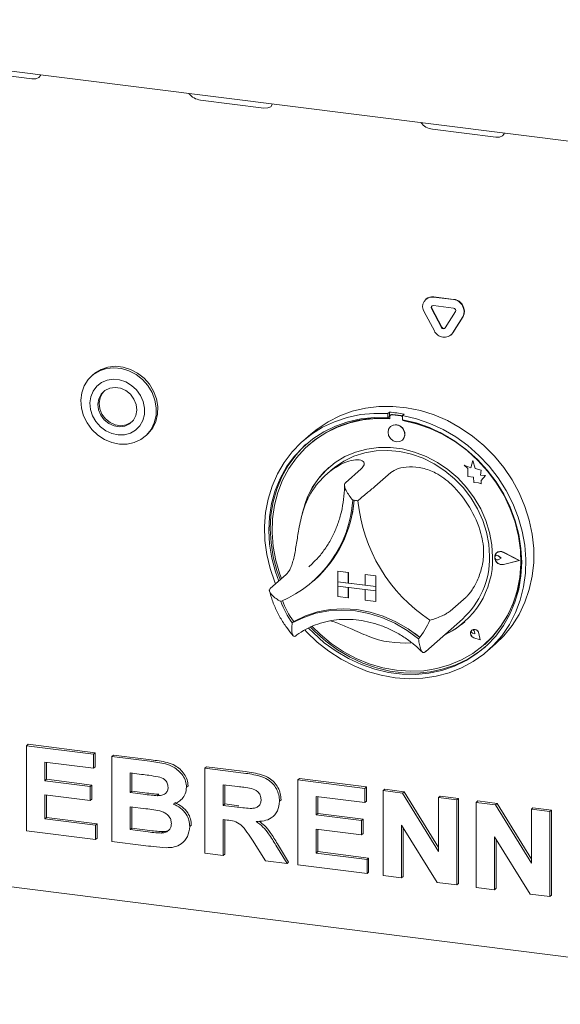
# Model space of a CAD drawing. Units: millimetres. Extents: x 5 to 415, y -14 to 292.
# Drawn here: x 273 to 282, y 92 to 109 of the extents above; entities that cross this region are included whole.
import ezdxf

# ---------------------------------------------------------------- set-up
doc = ezdxf.new("R2010")
doc.units = ezdxf.units.MM

msp = doc.modelspace()

# ---------------------------------------------------------------- linework, layer by layer
at = {"color": 7, "linetype": 'Continuous', "lineweight": 15}
for p, q in [((265.45727, 109.22299), (361.35466, 97.14105)), ((271.92917, 108.31567), (273.05167, 108.17425)), ((276.04499, 107.79713), (277.16749, 107.65571)), ((280.16082, 107.27858), (281.28331, 107.13716)), ((280.04978, 104.26668), (280.04412, 104.26169)), ((280.17641, 104.30025), (280.5359, 104.25496)), ((280.17641, 104.1494), (280.5359, 104.10411)), ((280.18207, 104.30524), (280.54155, 104.25995)), ((280.19413, 103.70139), (280.01439, 104.03782)), ((280.32375, 103.76048), (280.14401, 104.09691)), ((280.32941, 103.76547), (280.14966, 104.1019)), ((280.5683, 104.04346), (280.38856, 103.75232)), ((280.69792, 103.9517), (280.51817, 103.66056)), ((280.70357, 103.95669), (280.52383, 103.66555)), ((280.48844, 103.62526), (280.4941, 103.63024)), ((280.52383, 103.66555), (280.4941, 103.63024)), ((274.14478, 102.92896), (274.11649, 102.90401)), ((279.39647, 102.25765), (279.36818, 102.23271)), ((279.36818, 102.23271), (279.36818, 102.15716)), ((279.39647, 102.25765), (279.39647, 102.1821)), ((279.65838, 102.22465), (279.6301, 102.19971)), ((279.39647, 102.1821), (279.36818, 102.15716)), ((279.40578, 102.17908), (279.40578, 102.1383)), ((279.42239, 102.20936), (279.41673, 102.20437)), ((279.60034, 102.19228), (279.44319, 102.21208)), ((279.606, 102.19727), (279.44885, 102.21707)), ((279.6301, 102.19971), (279.6301, 102.12416)), ((279.63776, 102.10907), (279.63776, 102.12273)), ((279.63776, 102.10907), (279.64342, 102.11406)), ((279.64342, 102.11406), (279.64342, 102.12166)), ((279.41594, 102.00163), (279.41565, 102.00138)), ((275.06367, 101.83001), (275.09196, 101.85496)), ((278.0002, 101.86649), (277.85877, 101.74177)), ((279.62731, 101.76138), (279.6276, 101.76163)), ((277.96643, 101.67672), (277.96077, 101.67173)), ((280.87958, 101.40049), (280.84364, 101.26791)), ((280.87958, 101.40049), (280.87986, 101.40074)), ((280.91585, 101.25745), (280.87958, 101.40049)), ((280.91613, 101.2577), (280.87986, 101.40074)), ((278.36329, 101.22672), (278.27844, 101.15188)), ((278.89781, 101.25365), (278.61497, 101.0042)), ((279.42164, 101.18765), (279.1388, 100.93821)), ((280.72256, 101.3154), (280.72284, 101.31565)), ((280.72256, 101.3154), (280.78826, 101.25759)), ((280.84364, 101.26791), (280.72256, 101.3154)), ((280.84373, 101.26823), (280.72284, 101.31565)), ((280.78826, 101.25759), (280.78826, 101.11358)), ((280.91585, 101.25745), (280.91613, 101.2577)), ((281.02464, 101.22714), (280.91585, 101.25745)), ((281.02493, 101.22739), (280.91613, 101.2577)), ((281.01114, 101.1389), (281.02464, 101.22714)), ((281.01142, 101.13915), (281.02493, 101.22739)), ((281.02464, 101.22714), (281.02493, 101.22739)), ((280.78826, 101.11358), (280.88836, 101.10695)), ((280.88836, 101.10695), (280.89406, 101.00922)), ((280.89406, 101.00922), (280.97768, 101.00368)), ((280.97768, 101.00368), (281.0262, 100.98465)), ((281.01114, 101.1389), (281.01142, 101.13915)), ((281.10068, 101.13297), (281.01114, 101.1389)), ((281.10096, 101.13322), (281.01142, 101.13915)), ((281.0262, 101.04199), (281.10068, 101.13297)), ((281.0262, 101.04199), (281.02648, 101.04224)), ((281.0262, 100.98465), (281.0262, 101.04199)), ((281.02648, 101.04224), (281.10096, 101.13322)), ((281.02648, 100.9849), (281.02648, 101.04224)), ((281.10068, 101.13297), (281.10096, 101.13322)), ((281.0262, 100.98465), (281.02648, 100.9849)), ((281.27743, 99.70987), (281.27715, 99.70962)), ((281.29712, 99.76076), (281.29684, 99.76051)), ((281.29871, 99.75896), (281.29843, 99.75871)), ((281.37889, 99.66747), (281.32958, 99.70786)), ((281.37889, 99.66747), (281.32958, 99.6395)), ((281.37918, 99.66772), (281.32986, 99.70811)), ((281.37889, 99.66747), (281.37918, 99.66772)), ((281.69913, 99.62712), (281.41933, 99.76958)), ((281.69913, 99.62712), (281.41933, 99.55516)), ((281.6989, 99.62724), (281.41962, 99.55541)), ((281.70545, 99.62632), (281.42013, 99.7716)), ((281.70545, 99.62632), (281.42013, 99.55294)), ((281.70573, 99.62657), (281.42041, 99.77185)), ((281.70545, 99.62632), (281.70573, 99.62657)), ((277.96795, 99.51134), (278.02658, 99.56534)), ((278.48046, 99.43593), (278.48074, 99.43618)), ((278.48046, 99.43593), (278.48046, 99.24736)), ((278.48046, 99.43593), (278.66754, 99.41236)), ((278.48074, 99.43618), (278.66782, 99.41261)), ((277.56351, 99.37724), (277.28067, 99.1278)), ((278.04185, 99.2565), (278.0673, 99.27895)), ((278.66754, 99.41236), (278.66782, 99.41261)), ((278.66754, 99.41236), (278.66754, 99.22379)), ((278.66782, 99.41261), (278.66782, 99.22404)), ((278.96687, 99.37464), (278.96716, 99.37489)), ((278.96687, 99.37464), (278.96687, 99.18608)), ((279.15396, 99.35107), (278.96687, 99.37464)), ((279.15424, 99.35132), (278.96716, 99.37489)), ((279.15396, 99.35107), (279.15424, 99.35132)), ((279.15396, 99.35107), (279.15396, 99.16251)), ((279.15424, 99.35132), (279.15424, 99.16276)), ((278.48046, 99.24736), (278.66754, 99.22379)), ((278.48046, 99.24736), (278.48046, 99.17194)), ((279.15396, 99.16251), (278.48046, 99.24736)), ((278.48046, 99.17194), (278.66754, 99.14837)), ((278.48046, 98.98338), (278.48046, 99.17194)), ((278.48046, 99.17194), (279.15396, 99.08709)), ((278.66754, 99.22379), (278.66782, 99.22404)), ((278.66754, 98.95981), (278.66754, 99.14837)), ((278.96687, 99.18637), (278.66782, 99.22404)), ((278.66782, 98.96006), (278.66782, 99.14833)), ((279.15396, 99.16251), (278.96687, 99.18608)), ((279.15396, 99.08709), (278.96687, 99.11066)), ((278.96687, 98.9221), (278.96687, 99.11066)), ((279.15396, 99.16251), (279.15424, 99.16276)), ((279.15396, 99.16251), (279.15396, 99.08709)), ((279.15396, 99.08709), (279.15424, 99.08734)), ((279.15396, 98.89853), (279.15396, 99.08709)), ((279.15424, 99.16276), (279.15424, 99.08734)), ((279.15424, 98.89877), (279.15424, 99.08734)), ((278.48046, 98.98338), (278.66754, 98.95981)), ((278.66754, 98.95981), (278.66782, 98.96006)), ((279.15396, 98.89853), (278.96687, 98.9221)), ((280.75594, 98.97503), (280.4731, 98.72559)), ((279.15396, 98.89853), (279.15424, 98.89877)), ((280.04102, 98.013), (280.69155, 98.58672)), ((277.69976, 98.54213), (277.6715, 98.5172)), ((280.85734, 98.38733), (280.85706, 98.38708)), ((280.85787, 98.38673), (280.85759, 98.38648)), ((279.84298, 98.33647), (279.94085, 98.2598)), ((280.9105, 98.32648), (280.87346, 98.33648)), ((281.00685, 98.21723), (280.89568, 98.25365)), ((281.0059, 98.21831), (280.89583, 98.25437)), ((281.00583, 98.21868), (280.89611, 98.25462)), ((280.9105, 98.32648), (280.90521, 98.36448)), ((280.91079, 98.32673), (280.9055, 98.36473)), ((280.9105, 98.32648), (280.91079, 98.32673)), ((281.0059, 98.21831), (280.98388, 98.33202)), ((281.00685, 98.21723), (280.98462, 98.33208)), ((281.00713, 98.21748), (280.9849, 98.33233)), ((281.00685, 98.21723), (281.00713, 98.21748)), ((281.08276, 98.13173), (281.08842, 98.13672)), ((281.13951, 98.02177), (281.28093, 98.14649)), ((280.01937, 97.99429), (280.04012, 98.01328)), ((272.95563, 96.33819), (272.98391, 96.36314)), ((272.95563, 94.8297), (272.95563, 96.33819)), ((272.95563, 96.33819), (274.14528, 96.18831)), ((272.98391, 96.36314), (274.17357, 96.21325)), ((274.14528, 96.18831), (274.17357, 96.21325)), ((274.14528, 96.18831), (274.14528, 95.93689)), ((274.17357, 96.21325), (274.17357, 95.96184)), ((274.47148, 96.14721), (274.49976, 96.17216)), ((274.47148, 96.14721), (275.14276, 96.06264)), ((274.47148, 94.63872), (274.47148, 96.14721)), ((274.49976, 96.17216), (275.17104, 96.08758)), ((274.14528, 95.93689), (273.28182, 96.04568)), ((273.28182, 96.04568), (273.28182, 95.7169)), ((273.31011, 96.04211), (273.31011, 95.74185)), ((274.14528, 95.93689), (274.17357, 95.96184)), ((276.12165, 95.93931), (276.14993, 95.96425)), ((276.12165, 94.43082), (276.12165, 95.93931)), ((276.12165, 95.93931), (276.80972, 95.85262)), ((276.14993, 95.96425), (276.838, 95.87757)), ((274.99735, 95.82954), (274.79768, 95.8547)), ((274.79768, 95.8547), (274.79768, 95.50658)), ((274.82596, 95.85114), (274.82596, 95.53153)), ((273.28182, 95.7169), (273.31011, 95.74185)), ((273.28182, 95.7169), (274.08772, 95.61537)), ((273.31011, 95.74185), (274.116, 95.64031)), ((274.08772, 95.61537), (274.116, 95.64031)), ((274.08772, 95.61537), (274.08772, 95.36395)), ((274.116, 95.64031), (274.116, 95.3889)), ((275.79545, 95.60087), (275.82373, 95.62581)), ((275.82373, 95.62581), (275.82113, 95.61203)), ((276.70718, 95.61412), (276.44784, 95.6468)), ((276.44784, 95.6468), (276.44784, 95.27934)), ((276.47613, 95.64323), (276.47613, 95.30429)), ((277.77181, 95.73141), (277.8001, 95.75635)), ((277.77181, 94.22291), (277.77181, 95.73141)), ((277.77181, 95.73141), (278.96147, 95.58153)), ((277.8001, 95.75635), (278.98975, 95.60647)), ((278.96147, 95.58153), (278.98975, 95.60647)), ((278.98975, 95.60647), (278.98975, 95.35505)), ((274.08772, 95.36395), (273.28182, 95.46549)), ((273.28182, 95.46549), (273.28182, 95.04002)), ((273.31011, 95.46192), (273.31011, 95.06496)), ((274.79768, 95.50658), (274.82596, 95.53153)), ((274.79768, 95.50658), (275.02553, 95.47788)), ((274.82596, 95.53153), (275.05382, 95.50282)), ((275.27797, 95.45121), (275.30626, 95.47615)), ((278.96147, 95.33011), (278.09801, 95.4389)), ((278.09801, 95.4389), (278.09801, 95.11012)), ((278.12629, 95.43533), (278.12629, 95.13507)), ((278.96147, 95.58153), (278.96147, 95.33011)), ((279.28766, 95.54043), (279.31595, 95.56537)), ((279.28766, 94.03193), (279.28766, 95.54043)), ((279.28766, 95.54043), (279.62765, 95.49759)), ((279.31595, 95.56537), (279.65594, 95.52254)), ((279.62765, 95.49759), (279.65594, 95.52254)), ((279.62765, 95.49759), (280.26625, 94.46254)), ((279.65594, 95.52254), (280.26625, 94.53333)), ((280.26625, 95.41714), (280.29454, 95.44208)), ((280.26625, 95.41714), (280.59245, 95.37604)), ((280.26625, 94.46254), (280.26625, 95.41714)), ((280.29454, 95.44208), (280.62073, 95.40099)), ((274.08772, 95.36395), (274.116, 95.3889)), ((275.0762, 95.22008), (274.79768, 95.25517)), ((274.79768, 95.25517), (274.79768, 94.84904)), ((274.82596, 95.25161), (274.82596, 94.87398)), ((275.6909, 95.37174), (275.72272, 95.3998)), ((276.44784, 95.27934), (276.47613, 95.30429)), ((276.44784, 95.27934), (276.69369, 95.24837)), ((276.47613, 95.30429), (276.72197, 95.27331)), ((277.44562, 95.35459), (277.4739, 95.37953)), ((277.4739, 95.37953), (277.47112, 95.36615)), ((278.96147, 95.33011), (278.98975, 95.35505)), ((280.59245, 95.37604), (280.62073, 95.40099)), ((280.59245, 95.37604), (280.59245, 93.86755)), ((280.62073, 95.40099), (280.62073, 93.89249)), ((280.93783, 95.33253), (280.96612, 95.35747)), ((280.93783, 93.82403), (280.93783, 95.33253)), ((280.93783, 95.33253), (281.27782, 95.28969)), ((280.96612, 95.35747), (281.3061, 95.31464)), ((281.27782, 95.28969), (281.3061, 95.31464)), ((281.27782, 95.28969), (281.91642, 94.25464)), ((281.3061, 95.31464), (281.91642, 94.32543)), ((273.28182, 95.04002), (273.31011, 95.06496)), ((273.31011, 95.06496), (274.21194, 94.95134)), ((277.33735, 95.08615), (277.36563, 95.1111)), ((278.09801, 95.11012), (278.12629, 95.13507)), ((278.09801, 95.11012), (278.9039, 95.00859)), ((278.12629, 95.13507), (278.93219, 95.03353)), ((281.91642, 95.20924), (281.9447, 95.23418)), ((281.91642, 95.20924), (282.24261, 95.16814)), ((281.91642, 94.25464), (281.91642, 95.20924)), ((281.9447, 95.23418), (282.2709, 95.19308)), ((282.24261, 95.16814), (282.2709, 95.19308)), ((282.24261, 95.16814), (282.24261, 93.65965)), ((282.2709, 95.19308), (282.2709, 93.68459)), ((273.28182, 95.04002), (274.18366, 94.92639)), ((274.18366, 94.92639), (274.21194, 94.95134)), ((274.18366, 94.92639), (274.18366, 94.67498)), ((274.21194, 94.95134), (274.21194, 94.69992)), ((275.85301, 94.90192), (275.8813, 94.92686)), ((275.8813, 94.92686), (275.87824, 94.91408)), ((276.5165, 95.01928), (276.44784, 95.02793)), ((276.44784, 95.02793), (276.44784, 94.38972)), ((276.47613, 95.02436), (276.47613, 94.41466)), ((278.9039, 95.00859), (278.93219, 95.03353)), ((278.9039, 95.00859), (278.9039, 94.75717)), ((278.93219, 95.03353), (278.93219, 94.78212)), ((280.24287, 93.91159), (279.61386, 94.93063)), ((279.61386, 94.93063), (279.61386, 93.99084)), ((265.34438, 94.75566), (361.46756, 82.64528)), ((274.18366, 94.67498), (272.95563, 94.8297)), ((274.79768, 94.84904), (274.82596, 94.87398)), ((274.79768, 94.84904), (275.11668, 94.80885)), ((274.82596, 94.87398), (275.14496, 94.83379)), ((275.35323, 94.78841), (275.38151, 94.81336)), ((278.9039, 94.75717), (278.09801, 94.85871)), ((278.09801, 94.85871), (278.09801, 94.43323)), ((278.12629, 94.85514), (278.12629, 94.45818)), ((278.9039, 94.75717), (278.93219, 94.78212)), ((279.64214, 94.8848), (279.64214, 94.01578)), ((281.89303, 93.70369), (281.26403, 94.72272)), ((281.26403, 94.72272), (281.26403, 93.78294)), ((274.18366, 94.67498), (274.21194, 94.69992)), ((275.03273, 94.56801), (274.47148, 94.63872)), ((275.7253, 94.61636), (275.75712, 94.64442)), ((277.19587, 94.29548), (276.96682, 94.66097)), ((277.38176, 94.57061), (277.57993, 94.24709)), ((277.41004, 94.59556), (277.60822, 94.27203)), ((281.29231, 94.6769), (281.29231, 93.80788)), ((276.44784, 94.38972), (276.12165, 94.43082)), ((276.44784, 94.38972), (276.47613, 94.41466)), ((278.09801, 94.43323), (278.12629, 94.45818)), ((278.09801, 94.43323), (278.99984, 94.31961)), ((278.12629, 94.45818), (279.02813, 94.34456)), ((277.57993, 94.24709), (277.19587, 94.29548)), ((277.57993, 94.24709), (277.60822, 94.27203)), ((278.99984, 94.0682), (277.77181, 94.22291)), ((278.99984, 94.31961), (279.02813, 94.34456)), ((278.99984, 94.31961), (278.99984, 94.0682)), ((279.02813, 94.34456), (279.02813, 94.09314)), ((278.99984, 94.0682), (279.02813, 94.09314)), ((279.61386, 93.99084), (279.28766, 94.03193)), ((279.61386, 93.99084), (279.64214, 94.01578)), ((280.59245, 93.86755), (280.24287, 93.91159)), ((280.59245, 93.86755), (280.62073, 93.89249)), ((281.26403, 93.78294), (280.93783, 93.82403)), ((281.26403, 93.78294), (281.29231, 93.80788)), ((282.24261, 93.65965), (281.89303, 93.70369)), ((282.24261, 93.65965), (282.2709, 93.68459))]:
    msp.add_line(p, q, dxfattribs=at)
at = {"color": 7, "linetype": 'Continuous', "lineweight": 15, "flags": 128}
for points in [[(273.05167, 108.17425), (273.12057, 108.17529), (273.1736, 108.19628), (273.20268, 108.23404), (273.20581, 108.24676)], [(277.16749, 107.65571), (277.23639, 107.65675), (277.28942, 107.67774), (277.31851, 107.71549), (277.32163, 107.72822)], [(281.28331, 107.13716), (281.35222, 107.1382), (281.40525, 107.15919), (281.43433, 107.19695), (281.43746, 107.20967)], [(273.92054, 102.46841), (273.93765, 102.60175), (273.98147, 102.72548), (274.05021, 102.83453), (274.14104, 102.92445), (274.25027, 102.99154), (274.3734, 103.03306), (274.50541, 103.04732), (274.64088, 103.03372), (274.77427, 102.99283), (274.90013, 102.92632), (275.01328, 102.83691), (275.10912, 102.72826), (275.1837, 102.60482), (275.23398, 102.47165), (275.2579, 102.33419), (275.25448, 102.19808), (275.22386, 102.06888), (275.16729, 101.95189), (275.08709, 101.85189), (274.98654, 101.77299), (274.86976, 101.7184), (274.74153, 101.69037), (274.60711, 101.69004), (274.47198, 101.71742), (274.34169, 101.7714), (274.22157, 101.84976), (274.11653, 101.9493), (274.03089, 102.06594), (273.96813, 102.19491), (273.93084, 102.33092), (273.92054, 102.46841)], [(274.14478, 102.92896), (274.16933, 102.94939), (274.27855, 103.01648), (274.40169, 103.058), (274.53369, 103.07226), (274.66917, 103.05866), (274.80256, 103.01777), (274.92841, 102.95126), (275.04157, 102.86185), (275.1374, 102.7532), (275.21199, 102.62977), (275.26227, 102.49659), (275.28618, 102.35914), (275.28276, 102.22302), (275.25214, 102.09383), (275.19557, 101.97684), (275.11537, 101.87684), (275.09196, 101.85496)], [(274.08119, 102.4207), (274.09147, 102.30604), (274.1274, 102.1936), (274.18706, 102.08943), (274.26723, 101.99915), (274.36358, 101.92762), (274.47092, 101.87871), (274.58347, 101.85505), (274.69515, 101.8579), (274.79995, 101.88713), (274.89221, 101.94116), (274.96697, 102.01707), (275.02019, 102.11076), (275.049, 102.2172), (275.05185, 102.33063), (275.02859, 102.44495), (274.98047, 102.554), (274.91008, 102.65189), (274.82122, 102.73334), (274.71868, 102.79397), (274.60799, 102.83051), (274.49511, 102.84098), (274.38613, 102.82483), (274.28693, 102.78292), (274.20285, 102.71751), (274.13843, 102.63213), (274.09713, 102.53138), (274.08119, 102.4207)], [(274.91158, 102.29494), (274.90009, 102.39446), (274.86165, 102.49014), (274.79937, 102.57423), (274.71831, 102.63991), (274.62503, 102.68187), (274.52708, 102.6967), (274.43241, 102.68321), (274.34867, 102.64248), (274.28266, 102.57783), (274.23972, 102.49447), (274.22333, 102.39917), (274.23482, 102.29965), (274.27326, 102.20397), (274.33553, 102.11989), (274.41659, 102.0542), (274.50988, 102.01225), (274.60783, 101.99741), (274.7025, 102.0109), (274.78624, 102.05163), (274.85225, 102.11629), (274.89519, 102.19965), (274.91158, 102.29494)], [(274.33562, 102.63274), (274.30529, 102.59778), (274.26235, 102.51443), (274.24596, 102.41913), (274.25745, 102.31961), (274.29589, 102.22393), (274.35816, 102.13984), (274.43922, 102.07416), (274.53251, 102.0322), (274.63045, 102.01737), (274.72513, 102.03086), (274.80887, 102.07159), (274.82191, 102.08133)], [(277.37454, 99.21058), (277.36296, 99.23913), (277.27898, 99.48348), (277.22011, 99.73234), (277.187, 99.98288), (277.18003, 100.23228), (277.19929, 100.47772), (277.24455, 100.71643), (277.3153, 100.94569), (277.41075, 101.16292), (277.5298, 101.36567), (277.67113, 101.55164), (277.83312, 101.71873), (278.01395, 101.86505), (278.21157, 101.98895), (278.42375, 102.08902), (278.64809, 102.16413), (278.88205, 102.21344), (279.12299, 102.23639), (279.36818, 102.23271)], [(278.0002, 101.86649), (278.11293, 101.95859), (278.30715, 102.08782), (278.51649, 102.19346), (278.73856, 102.27432), (278.97085, 102.32948), (279.21072, 102.35833), (279.45547, 102.36053), (279.70232, 102.33605), (279.94846, 102.28518), (280.19112, 102.20849), (280.42754, 102.10686), (280.65504, 101.98142), (280.87105, 101.83361), (281.07311, 101.6651), (281.25895, 101.47779), (281.42644, 101.27381), (281.57371, 101.05548), (281.69906, 100.82526), (281.8011, 100.58576), (281.87866, 100.3397), (281.93085, 100.08986), (281.9571, 99.83908), (281.9571, 99.59019), (281.93085, 99.34603), (281.87866, 99.10934), (281.8011, 98.88282), (281.69906, 98.66904), (281.57371, 98.4704), (281.42644, 98.28917), (281.28093, 98.14649)], [(279.36818, 102.15716), (279.12696, 102.16009), (278.89009, 102.13639), (278.66035, 102.08632), (278.44041, 102.01048), (278.23285, 101.90975), (278.04009, 101.7853), (277.8644, 101.6386), (277.70782, 101.47136), (277.57218, 101.28553), (277.45907, 101.08329), (277.36982, 100.867), (277.30546, 100.6392), (277.26676, 100.40253), (277.25415, 100.15978), (277.26779, 99.91377), (277.30752, 99.6674), (277.37288, 99.42352), (277.43149, 99.26081)], [(279.40578, 102.1383), (279.16377, 102.14241), (278.92611, 102.11927), (278.69569, 102.06918), (278.47532, 101.99273), (278.26767, 101.89086), (278.07527, 101.7648), (277.90046, 101.61609), (277.74536, 101.44654), (277.61186, 101.2582), (277.50158, 101.05337), (277.41587, 100.83454), (277.35576, 100.60436), (277.32198, 100.36564), (277.31495, 100.12129), (277.33476, 99.87426), (277.38115, 99.62756), (277.45357, 99.3842), (277.48271, 99.30598)], [(279.6301, 102.19971), (279.87529, 102.14161), (280.11623, 102.05795), (280.35019, 101.94969), (280.57453, 101.81805), (280.78671, 101.66451), (280.98433, 101.49082), (281.16516, 101.29894), (281.32715, 101.09103), (281.46848, 100.86945), (281.58753, 100.6367), (281.68298, 100.39541), (281.75373, 100.14832), (281.79899, 99.89822), (281.81825, 99.64792), (281.81128, 99.40028), (281.77817, 99.15807), (281.7193, 98.92405), (281.63532, 98.70086), (281.52718, 98.49102), (281.39612, 98.29691), (281.24361, 98.12071), (281.07138, 97.96443), (280.88136, 97.82982), (280.67572, 97.71842), (280.45678, 97.63147), (280.22701, 97.56997), (279.98901, 97.53461), (279.74547, 97.52579), (279.49914, 97.54361), (279.25281, 97.58786), (279.00927, 97.65805), (278.77127, 97.75338), (278.5415, 97.87278), (278.32256, 98.01489), (278.11692, 98.17811), (277.9269, 98.36059), (277.89748, 98.39211)], [(277.96221, 98.42606), (278.0474, 98.33869), (278.24078, 98.16643), (278.44888, 98.01423), (278.66926, 97.88386), (278.89934, 97.77685), (279.13643, 97.69445), (279.37776, 97.63763), (279.62052, 97.60705), (279.86185, 97.60306), (280.09894, 97.62572), (280.32902, 97.67475), (280.5494, 97.74959), (280.75749, 97.84936), (280.95088, 97.97289), (281.12729, 98.11874), (281.28466, 98.28521), (281.42116, 98.47034), (281.53518, 98.67198), (281.6254, 98.88776), (281.69075, 99.11516), (281.73049, 99.35153), (281.74413, 99.59409), (281.73152, 99.84002), (281.69281, 100.08644), (281.62846, 100.33047), (281.5392, 100.56924), (281.4261, 100.79999), (281.29046, 101.01999), (281.13388, 101.22669), (280.95819, 101.41766), (280.76543, 101.59067), (280.55787, 101.7437), (280.33793, 101.87497), (280.10818, 101.98292), (279.87132, 102.06631), (279.6301, 102.12416), (279.6301, 102.12416)], [(278.02694, 98.45275), (278.16489, 98.31756), (278.36486, 98.15247), (278.5789, 98.00864), (278.8044, 97.88783), (279.03862, 97.79151), (279.27872, 97.72085), (279.52177, 97.6767), (279.76482, 97.6596), (280.00491, 97.66977), (280.23914, 97.70707), (280.46464, 97.77106), (280.67867, 97.86096), (280.87864, 97.97566), (281.06211, 98.11379), (281.22685, 98.27365), (281.37087, 98.45331), (281.49239, 98.65058), (281.58996, 98.86307), (281.66238, 99.08818), (281.70878, 99.32318), (281.72858, 99.56522), (281.72155, 99.81135), (281.68778, 100.05858), (281.62767, 100.3039), (281.54195, 100.54433), (281.43167, 100.77695), (281.29817, 100.99892), (281.14307, 101.20756), (280.96826, 101.40032), (280.77586, 101.57486), (280.56821, 101.72905), (280.34784, 101.86103), (280.11743, 101.96918), (279.87977, 102.0522), (279.63776, 102.10907), (279.63776, 102.10907)], [(279.67115, 101.86252), (279.65976, 101.92168), (279.62731, 101.97471), (279.57876, 102.01353), (279.52148, 102.03223), (279.46421, 102.02796), (279.41565, 102.00138), (279.38321, 101.95653), (279.37182, 101.90023), (279.38321, 101.84107), (279.41565, 101.78804), (279.46421, 101.74923), (279.52148, 101.73053), (279.57876, 101.73479), (279.62731, 101.76138), (279.65976, 101.80623), (279.67115, 101.86252)], [(277.92589, 101.69417), (277.89268, 101.66355), (277.7361, 101.4963), (277.60047, 101.31048), (277.48736, 101.10824), (277.39811, 100.89195), (277.33375, 100.66414), (277.29504, 100.42748), (277.28243, 100.18472), (277.29608, 99.93872), (277.33581, 99.69234), (277.40117, 99.44847), (277.45978, 99.28575)], [(281.22796, 99.68677), (281.21451, 99.904), (281.17436, 100.12119), (281.10815, 100.33492), (281.01692, 100.54182), (280.90211, 100.73863), (280.76553, 100.92223), (280.60934, 101.08975), (280.43599, 101.23852), (280.24823, 101.36622), (280.04901, 101.47082), (279.84148, 101.55067), (279.6289, 101.60452), (279.41463, 101.63152), (279.20206, 101.63123), (278.99452, 101.60367), (278.7953, 101.54927), (278.60754, 101.46889), (278.4342, 101.36379), (278.278, 101.23563), (278.14143, 101.08644), (278.02662, 100.91856), (277.93539, 100.73465), (277.86917, 100.5376), (277.84922, 100.4523)], [(278.36329, 101.22672), (278.4206, 101.27454), (278.58553, 101.38633), (278.76593, 101.47383), (278.95884, 101.53559), (279.16108, 101.57061), (279.36934, 101.57831), (279.58019, 101.55856), (279.79018, 101.51169), (279.99585, 101.43846), (280.19383, 101.34008), (280.38087, 101.21817), (280.55389, 101.07472), (280.71006, 100.91209), (280.84681, 100.73296), (280.9619, 100.54026), (281.05343, 100.33715), (281.11991, 100.12698), (281.16024, 99.91319), (281.17375, 99.6993)], [(281.08842, 98.13672), (281.23251, 98.27864), (281.37652, 98.4583), (281.49805, 98.65557), (281.59562, 98.86806), (281.66804, 99.09317), (281.71444, 99.32817), (281.73424, 99.57021), (281.72721, 99.81634), (281.69344, 100.06357), (281.63332, 100.30889), (281.54761, 100.54932), (281.54238, 100.56184)], [(281.42013, 99.55294), (281.37118, 99.55174), (281.32364, 99.57158), (281.28614, 99.60886), (281.26552, 99.65681), (281.26552, 99.70669), (281.28614, 99.74944), (281.32364, 99.77728), (281.37118, 99.78514), (281.42013, 99.7716)], [(281.41933, 99.55516), (281.37133, 99.55397), (281.32471, 99.57343), (281.28794, 99.61), (281.26771, 99.65701), (281.26771, 99.70593), (281.28794, 99.74785), (281.32471, 99.77515), (281.37133, 99.78286), (281.41933, 99.76958)], [(281.32958, 99.6395), (281.31472, 99.63496), (281.29857, 99.63683), (281.2836, 99.64484), (281.27212, 99.65775), (281.2659, 99.67356), (281.2659, 99.68984), (281.27212, 99.70409), (281.2836, 99.7141), (281.29857, 99.71834), (281.31472, 99.71615), (281.32958, 99.70786)], [(277.6715, 98.5172), (277.8751, 98.61651), (278.09222, 98.68831), (278.31968, 98.73155), (278.5541, 98.74557), (278.79203, 98.73019), (279.02997, 98.68562), (279.26439, 98.61252), (279.49184, 98.51198), (279.70897, 98.38546), (279.91257, 98.23485)], [(277.70277, 98.54298), (277.90556, 98.64099), (278.12164, 98.71178), (278.34788, 98.75433), (278.58096, 98.76802), (278.81749, 98.75264), (279.05402, 98.70842), (279.2871, 98.636), (279.51333, 98.53645), (279.72942, 98.4112), (279.93221, 98.2621)], [(277.99921, 98.4417), (278.07569, 98.36364), (278.26907, 98.19138), (278.47717, 98.03917), (278.69754, 97.90881), (278.92762, 97.8018), (279.16471, 97.7194), (279.40605, 97.66258), (279.6488, 97.63199), (279.89013, 97.628), (280.12723, 97.65066), (280.35731, 97.69969), (280.57768, 97.77453), (280.78578, 97.8743), (280.97916, 97.99784), (281.10067, 98.09432)], [(280.98462, 98.33208), (280.97161, 98.36361), (280.94739, 98.38832), (280.9164, 98.40168), (280.88433, 98.40124), (280.85706, 98.38708), (280.8396, 98.36179), (280.83515, 98.33003), (280.84454, 98.29761), (280.86603, 98.27049), (280.89568, 98.25365)], [(280.89583, 98.25437), (280.86647, 98.27104), (280.84519, 98.29789), (280.8359, 98.32999), (280.8403, 98.36144), (280.85759, 98.38648), (280.88459, 98.4005), (280.91634, 98.40094), (280.94703, 98.38771), (280.97101, 98.36324), (280.98388, 98.33202)], [(280.87346, 98.33648), (280.8629, 98.34162), (280.85465, 98.35033), (280.85005, 98.36122), (280.84983, 98.37256), (280.85402, 98.38252), (280.86196, 98.38952), (280.87237, 98.39244), (280.88359, 98.3908), (280.89382, 98.38487), (280.90144, 98.3756), (280.90521, 98.36448)], [(279.93221, 98.2621), (279.93345, 98.26124), (279.93425, 98.26084)]]:
    msp.add_lwpolyline(points, dxfattribs=at)
at = {"color": 7, "linetype": 'Continuous', "lineweight": 15}
for centre, radius, start, end in [((276.07384, 108.08479), 0.2891, 215.991439, 264.272764), ((280.18967, 107.56624), 0.2891, 215.991439, 264.272764), ((280.1567, 104.13119), 0.17021, 83.350753, 213.268763), ((280.15839, 104.14028), 0.16665, 81.831891, 130.670902), ((280.17247, 104.11559), 0.03404, 83.350753, 213.268763), ((280.51127, 104.04689), 0.20951, 332.977005, 83.251031), ((280.51693, 104.05188), 0.20951, 332.977005, 83.251031), ((280.18113, 104.12064), 0.03663, 140.352576, 210.767889), ((280.53097, 104.0625), 0.0419, 332.977005, 83.251031), ((280.36803, 103.77526), 0.18894, 203.014985, 322.623504), ((280.35853, 103.77526), 0.03779, 203.014985, 322.623504), ((280.36549, 103.78263), 0.03996, 205.430266, 299.701178), ((279.23331, 99.90672), 2.35659, 79.608413, 86.030075), ((279.23779, 100.21014), 1.94093, 84.867291, 130.921688), ((279.43832, 102.17989), 0.03256, 81.398635, 181.420609), ((279.44412, 102.18406), 0.03334, 81.841587, 130.661207), ((279.59426, 102.14944), 0.04327, 34.074319, 81.915199), ((279.60015, 102.15508), 0.04259, 45.327105, 82.113237), ((279.20254, 99.70982), 2.44432, 59.555172, 79.60881), ((279.5096, 101.8709), 0.16082, 317.198912, 125.620332), ((279.20733, 100.10172), 1.40166, 125.83605, 163.331295), ((279.30256, 100.17422), 1.47466, 131.731701, 166.764492), ((279.13933, 99.56204), 1.95835, 16.131471, 46.051864), ((276.65561, 100.83067), 2.09473, 292.84582, 356.321525), ((276.65054, 100.8634), 2.12548, 311.802012, 355.426466), ((276.65347, 100.86578), 2.12533, 311.801977, 355.354061), ((278.61158, 99.25816), 1.44439, 80.979566, 84.658923), ((281.68847, 100.95962), 2.86366, 185.509267, 236.674069), ((281.36681, 99.67689), 0.10904, 60.554938, 129.724467), ((279.74292, 99.64943), 1.48551, 294.931366, 1.440278), ((279.71999, 99.66858), 1.45409, 311.925316, 1.210378), ((281.36612, 99.6842), 0.10066, 132.040358, 178.023899), ((281.39484, 99.68248), 0.12946, 183.086494, 281.034442), ((281.30263, 99.67858), 0.04017, 47.318767, 128.843991), ((279.06998, 99.51103), 1.68189, 200.714156, 215.020196), ((279.04447, 99.48849), 1.6818, 200.472658, 215.276868), ((278.98644, 99.02784), 1.21924, 319.428861, 337.784989), ((277.69929, 98.5501), 0.00792, 212.370922, 296.054512), ((279.78677, 99.6143), 1.43314, 293.870849, 311.365884), ((280.91655, 98.33212), 0.08016, 137.059275, 255.2265), ((280.90465, 98.32163), 0.08096, 7.592745, 125.759969), ((280.8755, 98.36235), 0.03009, 4.53341, 125.876817), ((279.64737, 99.84247), 1.68245, 248.118892, 274.577352)]:
    msp.add_arc(centre, radius, start, end, dxfattribs=at)
for points, knots in [([(278.3867, 101.23804), (278.43432, 101.26946), (278.5312, 101.33338), (278.69086, 101.39877), (278.84218, 101.42173), (278.94026, 101.38889), (278.96215, 101.32533), (278.91824, 101.27641), (278.89781, 101.25365)], [0, 0, 0, 0, 0.14111014, 0.28705337, 0.47313406, 0.659488, 0.84157553, 1, 1, 1, 1]), ([(279.42164, 101.18765), (279.46074, 101.21294), (279.53894, 101.26354), (279.74463, 101.29622), (279.98201, 101.27443), (280.19594, 101.19539), (280.3677, 101.08973), (280.45444, 101.01162), (280.49844, 100.97199)], [0, 0, 0, 0, 0.18968929, 0.37947794, 0.56623154, 0.74788992, 0.87210411, 1, 1, 1, 1]), ([(278.61497, 101.0042), (278.6088, 100.99553), (278.5965, 100.9782), (278.60145, 100.93021), (278.62809, 100.86239), (278.67941, 100.77992), (278.72395, 100.72251), (278.74584, 100.6965), (278.74603, 100.69628)], [0, 0, 0, 0, 0.15212184, 0.30368962, 0.50560233, 0.76758732, 0.99799601, 1, 1, 1, 1]), ([(278.59887, 100.96257), (278.59858, 100.93402), (278.59749, 100.82976), (278.57912, 100.65278), (278.53496, 100.43597), (278.46783, 100.22816), (278.37918, 100.03118), (278.26898, 99.84783), (278.151, 99.69064), (278.062, 99.60335), (278.02337, 99.56546)], [0, 0, 0, 0, 0.05246818, 0.19162762, 0.33098171, 0.47065986, 0.61070913, 0.7511526, 0.89197668, 1, 1, 1, 1]), ([(279.1388, 100.93821), (279.12916, 100.92997), (279.1099, 100.91352), (279.05906, 100.87256), (278.98986, 100.81681), (278.91078, 100.75077), (278.86013, 100.70535), (278.83823, 100.68486), (278.83804, 100.68469)], [0, 0, 0, 0, 0.15212184, 0.30368962, 0.50560233, 0.76758732, 0.99799601, 1, 1, 1, 1]), ([(277.56351, 99.37724), (277.57839, 99.39274), (277.60857, 99.42419), (277.6463, 99.49612), (277.6787, 99.58512), (277.70529, 99.68864), (277.72811, 99.80491), (277.74824, 99.92705), (277.768, 100.05355), (277.79136, 100.19363), (277.82089, 100.34757), (277.84987, 100.4512), (277.86457, 100.50377)], [0, 0, 0, 0, 0.09358587, 0.18985393, 0.28344896, 0.37983771, 0.47190796, 0.5668, 0.65648894, 0.74855868, 0.87244338, 1, 1, 1, 1]), ([(281.02057, 100.10615), (281.03556, 100.04408), (281.06604, 99.91782), (281.07146, 99.74156), (281.05521, 99.58809), (281.02768, 99.46307), (280.98853, 99.34439), (280.94199, 99.23827), (280.89102, 99.14504), (280.84206, 99.07148), (280.7961, 99.01351), (280.76941, 98.98794), (280.75594, 98.97503)], [0, 0, 0, 0, 0.14077874, 0.28637922, 0.37823812, 0.47267841, 0.56458297, 0.65929056, 0.74919396, 0.8415603, 0.92000163, 1, 1, 1, 1]), ([(277.2638, 99.10461), (277.27346, 99.06744), (277.30045, 98.96361), (277.36291, 98.7967), (277.45727, 98.60892), (277.56584, 98.43769), (277.65147, 98.33699), (277.69135, 98.29008)], [0, 0, 0, 0, 0.12567743, 0.35115727, 0.57690171, 0.80291978, 1, 1, 1, 1]), ([(277.46889, 98.90026), (277.46864, 98.90039), (277.4388, 98.91522), (277.37862, 98.95064), (277.31018, 99.00904), (277.27329, 99.06244), (277.26311, 99.10308), (277.27481, 99.11955), (277.28067, 99.1278)], [0, 0, 0, 0, 0.00200399, 0.23241268, 0.49439767, 0.69631038, 0.84787816, 1, 1, 1, 1]), ([(277.71583, 98.27661), (277.74019, 98.29474), (277.81474, 98.35022), (277.95047, 98.42837), (278.12625, 98.5019), (278.31251, 98.55241), (278.50631, 98.57952), (278.70503, 98.58283), (278.90593, 98.56237), (279.10631, 98.51847), (279.30346, 98.4517), (279.49488, 98.36316), (279.67744, 98.2534), (279.84193, 98.13273), (279.93763, 98.04062), (279.98149, 97.99841)], [0, 0, 0, 0, 0.03990536, 0.12208918, 0.20420113, 0.28607961, 0.36766363, 0.44894009, 0.52993127, 0.61067903, 0.69123139, 0.77163378, 0.85192456, 0.93213382, 1, 1, 1, 1]), ([(280.4731, 98.72559), (280.46315, 98.71785), (280.44329, 98.70241), (280.38721, 98.67013), (280.30776, 98.63138), (280.21157, 98.59372), (280.14528, 98.57424), (280.11543, 98.56693), (280.11517, 98.56686)], [0, 0, 0, 0, 0.15212184, 0.30368962, 0.50560233, 0.76758732, 0.99799601, 1, 1, 1, 1]), ([(277.6715, 98.5172), (277.67146, 98.51693), (277.66641, 98.48381), (277.66052, 98.41662), (277.66703, 98.33688), (277.68517, 98.29068), (277.70664, 98.27379), (277.72198, 98.28285), (277.72967, 98.28739)], [0, 0, 0, 0, 0.00196099, 0.24298977, 0.50906623, 0.70839276, 0.85389274, 1, 1, 1, 1]), ([(279.02035, 98.28123), (278.96815, 98.30273), (278.8639, 98.34567), (278.68124, 98.42768), (278.49937, 98.51), (278.39149, 98.54101), (278.34848, 98.55338)], [0, 0, 0, 0, 0.22439614, 0.44822759, 0.78006302, 1, 1, 1, 1]), ([(279.91257, 98.23485), (279.91261, 98.23458), (279.91768, 98.20018), (279.93002, 98.13069), (279.95221, 98.04898), (279.97695, 98.00194), (280.00076, 97.98475), (280.01631, 97.99379), (280.0241, 97.99832)], [0, 0, 0, 0, 0.00196099, 0.24298977, 0.50906623, 0.70839276, 0.85389274, 1, 1, 1, 1]), ([(275.14276, 96.06264), (275.19, 96.05625), (275.28446, 96.04347), (275.42596, 96.01825), (275.55372, 95.97146), (275.65658, 95.89739), (275.73114, 95.8111), (275.78617, 95.70959), (275.79236, 95.6371), (275.79545, 95.60087)], [0, 0, 0, 0, 0.16699806, 0.33394381, 0.50046355, 0.62544945, 0.7503838, 0.8752007, 1, 1, 1, 1]), ([(275.17104, 96.08758), (275.21828, 96.08119), (275.31274, 96.06842), (275.45424, 96.0432), (275.58201, 95.9964), (275.68487, 95.92234), (275.75943, 95.83605), (275.81445, 95.73453), (275.82064, 95.66205), (275.82373, 95.62581)], [0, 0, 0, 0, 0.16699806, 0.33394381, 0.50046355, 0.62544945, 0.7503838, 0.8752007, 1, 1, 1, 1]), ([(275.29446, 95.78697), (275.23902, 95.79592), (275.14001, 95.81191), (275.04094, 95.82415), (274.99735, 95.82954)], [0, 0, 0, 0, 0.55995798, 1, 1, 1, 1]), ([(275.46925, 95.59845), (275.46666, 95.62412), (275.46148, 95.67539), (275.39808, 95.75489), (275.33377, 95.7748), (275.29446, 95.78697)], [0, 0, 0, 0, 0.28045689, 0.560172675, 1, 1, 1, 1]), ([(276.80972, 95.85262), (276.85793, 95.84594), (276.95435, 95.83256), (277.09811, 95.80133), (277.22834, 95.75159), (277.32842, 95.66795), (277.3949, 95.5723), (277.43872, 95.46497), (277.44332, 95.39139), (277.44562, 95.35459)], [0, 0, 0, 0, 0.16700514, 0.33395501, 0.50038837, 0.62523838, 0.75013077, 0.87501631, 1, 1, 1, 1]), ([(276.838, 95.87757), (276.88622, 95.87088), (276.98264, 95.85751), (277.12639, 95.82627), (277.25662, 95.77654), (277.3567, 95.6929), (277.42318, 95.59725), (277.46701, 95.48991), (277.4716, 95.41633), (277.4739, 95.37953)], [0, 0, 0, 0, 0.16700514, 0.33395501, 0.50038837, 0.62523838, 0.75013077, 0.87501631, 1, 1, 1, 1]), ([(275.27797, 95.45121), (275.3042, 95.45211), (275.35655, 95.45389), (275.42204, 95.48353), (275.46358, 95.53587), (275.46736, 95.57758), (275.46925, 95.59845)], [0, 0, 0, 0, 0.28065703, 0.56039445, 0.78001278, 1, 1, 1, 1]), ([(275.79545, 95.60087), (275.79122, 95.56118), (275.78274, 95.48175), (275.72036, 95.39351), (275.64428, 95.33287), (275.58736, 95.31323), (275.5589, 95.3034)], [0, 0, 0, 0, 0.27949837, 0.55932178, 0.7796574, 1, 1, 1, 1]), ([(276.94973, 95.57873), (276.90447, 95.58628), (276.82366, 95.59976), (276.74277, 95.60973), (276.70718, 95.61412)], [0, 0, 0, 0, 0.55992928, 1, 1, 1, 1]), ([(275.02553, 95.47788), (275.07268, 95.47173), (275.15688, 95.46076), (275.24098, 95.45413), (275.27797, 95.45121)], [0, 0, 0, 0, 0.56004008, 1, 1, 1, 1]), ([(275.05382, 95.50282), (275.10097, 95.49668), (275.18516, 95.48571), (275.26926, 95.47907), (275.30626, 95.47615)], [0, 0, 0, 0, 0.56004008, 1, 1, 1, 1]), ([(277.11942, 95.38239), (277.11712, 95.40808), (277.11254, 95.4594), (277.05203, 95.54068), (276.98852, 95.5643), (276.94973, 95.57873)], [0, 0, 0, 0, 0.28071755, 0.56063725, 1, 1, 1, 1]), ([(275.5589, 95.3034), (275.60349, 95.28187), (275.69255, 95.23887), (275.78965, 95.13283), (275.84494, 95.01498), (275.85032, 94.93962), (275.85301, 94.90192)], [0, 0, 0, 0, 0.28021444, 0.5596846, 0.77972405, 1, 1, 1, 1]), ([(275.58718, 95.32835), (275.63177, 95.30682), (275.72084, 95.26382), (275.81794, 95.15778), (275.87322, 95.03992), (275.87861, 94.96456), (275.8813, 94.92686)], [0, 0, 0, 0, 0.28021444, 0.5596846, 0.77972405, 1, 1, 1, 1]), ([(276.69369, 95.24837), (276.73765, 95.24332), (276.82555, 95.23321), (276.93563, 95.22187), (277.02202, 95.23167), (277.0777, 95.26269), (277.11442, 95.31621), (277.11775, 95.36031), (277.11942, 95.38239)], [0, 0, 0, 0, 0.25058942, 0.50109024, 0.62595521, 0.75064069, 0.87519761, 1, 1, 1, 1]), ([(277.44562, 95.35459), (277.43948, 95.29423), (277.42722, 95.17366), (277.31288, 95.05233), (277.17314, 94.99944), (277.0798, 94.99426), (277.03308, 94.99167)], [0, 0, 0, 0, 0.27956545, 0.55846402, 0.77896118, 1, 1, 1, 1]), ([(275.52682, 94.95601), (275.52494, 94.97991), (275.5212, 95.02768), (275.48145, 95.09384), (275.42342, 95.14237), (275.33321, 95.18118), (275.21603, 95.20073), (275.12282, 95.21363), (275.0762, 95.22008)], [0, 0, 0, 0, 0.1247962, 0.24936949, 0.37410815, 0.49908769, 0.74946438, 1, 1, 1, 1]), ([(275.35323, 94.78841), (275.37889, 94.7914), (275.43014, 94.79736), (275.48977, 94.83657), (275.52297, 94.89376), (275.52553, 94.93524), (275.52682, 94.95601)], [0, 0, 0, 0, 0.28022172, 0.55961627, 0.7795872, 1, 1, 1, 1]), ([(275.85301, 94.90192), (275.84429, 94.8415), (275.82685, 94.72062), (275.71639, 94.59468), (275.5778, 94.53175), (275.48229, 94.52903), (275.43448, 94.52767)], [0, 0, 0, 0, 0.27939482, 0.558979, 0.77921522, 1, 1, 1, 1]), ([(276.96682, 94.66097), (276.93421, 94.70772), (276.86909, 94.80112), (276.77685, 94.93562), (276.64299, 95.00424), (276.5588, 95.01425), (276.5165, 95.01928)], [0, 0, 0, 0, 0.280903071, 0.561076479, 0.779434397, 1, 1, 1, 1]), ([(277.03308, 94.99167), (277.07441, 94.96084), (277.15703, 94.89922), (277.27342, 94.75382), (277.34065, 94.64013), (277.38176, 94.57061)], [0, 0, 0, 0, 0.2799775, 0.55971378, 1, 1, 1, 1]), ([(277.08522, 94.99717), (277.11819, 94.97236), (277.19229, 94.91657), (277.30149, 94.77852), (277.36885, 94.66498), (277.41004, 94.59556)], [0, 0, 0, 0, 0.23737971, 0.53366567, 1, 1, 1, 1]), ([(275.11668, 94.80885), (275.16093, 94.80303), (275.23993, 94.79265), (275.31862, 94.78971), (275.35323, 94.78841)], [0, 0, 0, 0, 0.56015505, 1, 1, 1, 1]), ([(275.14496, 94.83379), (275.18921, 94.82798), (275.26822, 94.8176), (275.3469, 94.81465), (275.38151, 94.81336)], [0, 0, 0, 0, 0.56015505, 1, 1, 1, 1]), ([(275.38151, 94.81336), (275.40771, 94.81568), (275.45418, 94.8198), (275.48892, 94.84767), (275.50407, 94.85983)], [0, 0, 0, 0, 0.56384147, 1, 1, 1, 1]), ([(275.43448, 94.52767), (275.35952, 94.5338), (275.22566, 94.54474), (275.09168, 94.5609), (275.03273, 94.56801)], [0, 0, 0, 0, 0.559962539, 1, 1, 1, 1])]:
    msp.add_open_spline(points, degree=3, knots=knots, dxfattribs=at)

doc.saveas('drawing.dxf')
